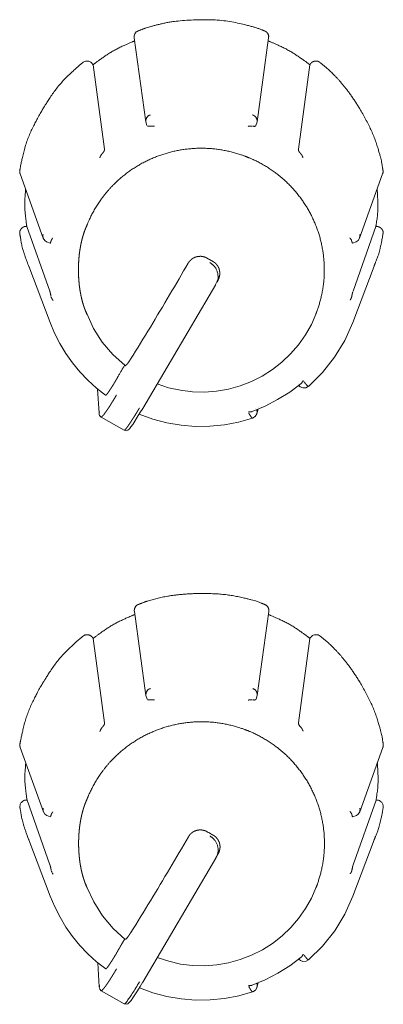
# Model space of a CAD drawing. Units: millimetres. Extents: x -400 to 1006, y -370 to 540.
# Drawn here: x -66 to -55, y 243 to 273 of the extents above; entities that cross this region are included whole.
import ezdxf

# ---------------------------------------------------------------- set-up
doc = ezdxf.new("R2010")
doc.units = ezdxf.units.MM
doc.header["$LTSCALE"] = 5
doc.layers.add('レイヤー 1', color=7, linetype='Continuous', lineweight=18)

msp = doc.modelspace()

# ---------------------------------------------------------------- linework, layer by layer
at = {"layer": 'レイヤー 1', "color": 7, "lineweight": 5}
for p, q in [((-62.288, 272.859), (-61.935, 270.28)), ((-58.528, 270.28), (-58.173, 272.859)), ((-63.562, 272.044), (-63.551, 272.029)), ((-63.201, 269.447), (-63.551, 272.027)), ((-56.909, 272.027), (-57.261, 269.447)), ((-56.901, 272.044), (-56.908, 272.029)), ((-61.898, 270.169), (-61.935, 270.28)), ((-58.528, 270.28), (-58.564, 270.169)), ((-65.783, 268.693), (-65.074, 266.724)), ((-55.392, 266.724), (-54.681, 268.693)), ((-65.595, 267.08), (-65.578, 267.08)), ((-64.875, 265.1), (-65.578, 267.08)), ((-54.888, 267.08), (-55.589, 265.1)), ((-54.888, 267.08), (-54.867, 267.08)), ((-64.865, 264.134), (-65.521, 265.862)), ((-55.598, 264.134), (-54.945, 265.862)), ((-59.765, 265.361), (-59.795, 265.303)), ((-59.675, 265.572), (-59.763, 265.359)), ((-59.755, 265.384), (-59.755, 265.384)), ((-59.753, 265.387), (-59.723, 265.433)), ((-59.728, 265.502), (-59.728, 265.504)), ((-63.744, 264.415), (-63.779, 264.503)), ((-56.718, 264.415), (-56.687, 264.503)), ((-63.363, 261.361), (-63.41, 262.097)), ((-58.561, 261.495), (-58.561, 261.495)), ((-58.498, 261.481), (-58.535, 261.345)), ((-58.488, 261.523), (-58.488, 261.523)), ((-62.599, 260.837), (-63.306, 261.241)), ((-62.285, 255.292), (-61.93, 252.714)), ((-58.525, 252.714), (-58.169, 255.292)), ((-63.558, 254.478), (-63.548, 254.462)), ((-63.198, 251.88), (-63.548, 254.462)), ((-56.906, 254.462), (-57.258, 251.88)), ((-56.896, 254.478), (-56.906, 254.462)), ((-61.893, 252.601), (-61.93, 252.712)), ((-58.525, 252.714), (-58.559, 252.602)), ((-65.778, 251.128), (-65.068, 249.157)), ((-55.385, 249.157), (-54.674, 251.128)), ((-65.59, 249.514), (-65.569, 249.514)), ((-64.87, 247.532), (-65.571, 249.514)), ((-54.882, 249.514), (-55.586, 247.532)), ((-54.882, 249.514), (-54.864, 249.514)), ((-64.861, 246.569), (-65.517, 248.296)), ((-55.593, 246.569), (-54.939, 248.296)), ((-59.669, 248.005), (-59.758, 247.793)), ((-59.748, 247.823), (-59.722, 247.866)), ((-59.723, 247.936), (-59.723, 247.936)), ((-59.788, 247.738), (-62.026, 243.941)), ((-59.758, 247.795), (-59.788, 247.74)), ((-59.751, 247.818), (-59.751, 247.819)), ((-63.739, 246.848), (-63.772, 246.938)), ((-56.715, 246.848), (-56.68, 246.938)), ((-63.358, 243.793), (-63.405, 244.531)), ((-58.485, 243.955), (-58.485, 243.955)), ((-62.592, 243.272), (-63.297, 243.674)), ((-58.554, 243.926), (-58.554, 243.926)), ((-58.495, 243.917), (-58.53, 243.781))]:
    msp.add_line(p, q, dxfattribs=at)
at = {"layer": 'レイヤー 1', "color": 7, "lineweight": 5, "flags": 128}
for points in [[(-62.159, 273.069, 0.011977), (-62.164, 273.067), (-62.197, 273.054, 0.174543), (-62.251, 273.007), (-62.268, 272.975, 0.16366), (-62.289, 272.862), (-62.289, 272.862, 0.011304), (-62.288, 272.857)], [(-63.562, 272.044, 0.008497), (-63.565, 272.049), (-63.578, 272.07, 0.128905), (-63.616, 272.107), (-63.637, 272.118, 0.122839), (-63.732, 272.143), (-63.756, 272.144, 0.125281), (-63.807, 272.131), (-63.829, 272.12, 0.008433), (-63.834, 272.117), (-63.835, 272.116, -0.020726), (-63.863, 272.098), (-63.864, 272.098)], [(-58.803, 270.142, -0.012819), (-58.778, 270.148), (-58.772, 270.149, -0.034472), (-58.739, 270.153), (-58.728, 270.153, 0.006084), (-58.716, 270.154), (-58.712, 270.154, -0.049006), (-58.708, 270.154), (-58.708, 270.154, 0.022956), (-58.688, 270.153)], [(-62.585, 262.826), (-62.598, 262.803, -0.017643), (-62.653, 262.708), (-62.669, 262.684, 0.021285), (-62.695, 262.638, -0.02088), (-62.74, 262.56)], [(-56.593, 254.53, 0.009865), (-56.599, 254.534), (-56.623, 254.553, 0.155713), (-56.685, 254.576), (-56.722, 254.577, 0.12542), (-56.806, 254.56), (-56.827, 254.549, 0.099695), (-56.859, 254.524), (-56.87, 254.511, 0.00869), (-56.875, 254.506), (-56.875, 254.506, 0.090975), (-56.896, 254.479), (-56.896, 254.478)], [(-65.59, 249.514, 0.00787), (-65.597, 249.514), (-65.611, 249.514, 0.080545), (-65.646, 249.507), (-65.668, 249.499, 0.125867), (-65.734, 249.453), (-65.744, 249.442, 0.130306), (-65.782, 249.364), (-65.784, 249.359, 0.069457), (-65.788, 249.28), (-65.788, 249.279)], [(-54.665, 249.281, 0.007947), (-54.664, 249.287), (-54.662, 249.305, 0.094996), (-54.665, 249.346), (-54.671, 249.369, 0.125772), (-54.713, 249.444), (-54.729, 249.462, 0.199684), (-54.846, 249.514), (-54.863, 249.514), (-54.864, 249.514)], [(-64.833, 249.065), (-64.836, 249.054, -0.007079), (-64.841, 249.031), (-64.843, 249.02, 0.044296), (-64.844, 249.018), (-64.855, 248.998)], [(-60.052, 248.543), (-60.052, 248.543, 0.042736), (-59.986, 248.505), (-59.964, 248.492), (-59.964, 248.491)], [(-62.592, 243.272, 0.149808), (-62.515, 243.346), (-62.514, 243.348), (-62.499, 243.37), (-62.481, 243.393), (-62.461, 243.423), (-62.439, 243.451), (-62.416, 243.483), (-62.394, 243.516), (-62.371, 243.553), (-62.347, 243.589), (-62.321, 243.63), (-62.295, 243.672), (-62.269, 243.715), (-62.239, 243.759), (-62.212, 243.805), (-62.184, 243.851), (-62.156, 243.9), (-62.127, 243.948)]]:
    msp.add_lwpolyline(points, format="xyb", dxfattribs=at)
for points in [[(-64.863, 266.565), (-64.974, 266.607), (-65.03, 266.654), (-65.074, 266.724)], [(-55.392, 266.724), (-55.433, 266.652), (-55.49, 266.607), (-55.601, 266.565)], [(-60.635, 265.954), (-60.706, 265.834), (-60.776, 265.715), (-60.847, 265.592), (-60.917, 265.472), (-60.988, 265.349), (-61.06, 265.229), (-61.133, 265.105), (-61.206, 264.981), (-61.279, 264.858), (-61.354, 264.737), (-61.425, 264.611), (-61.5, 264.49), (-61.573, 264.368), (-61.647, 264.244), (-61.722, 264.122), (-61.795, 263.998), (-61.872, 263.875), (-61.947, 263.754), (-62.021, 263.628), (-62.096, 263.507), (-62.173, 263.384), (-62.248, 263.261), (-62.325, 263.141), (-62.399, 263.019)], [(-59.793, 265.303), (-62.029, 261.508), (-62.112, 261.367), (-62.194, 261.236), (-62.269, 261.118), (-62.335, 261.018), (-62.391, 260.94), (-62.438, 260.885), (-62.484, 260.841), (-62.531, 260.824), (-62.599, 260.836)], [(-63.168, 261.909), (-63.449, 262.129), (-63.711, 262.368), (-63.955, 262.625), (-64.181, 262.899), (-64.385, 263.19), (-64.569, 263.492), (-64.729, 263.807), (-64.865, 264.134)], [(-63.744, 264.415), (-63.535, 263.959), (-63.268, 263.536), (-62.942, 263.153), (-62.57, 262.816)], [(-61.586, 262.257), (-61.235, 262.142), (-60.875, 262.061), (-60.507, 262.017), (-60.135, 262.006), (-59.767, 262.036), (-59.401, 262.097), (-59.044, 262.197), (-58.7, 262.328), (-58.368, 262.496), (-58.056, 262.694), (-57.768, 262.922), (-57.498, 263.176), (-57.258, 263.456), (-57.047, 263.759), (-56.864, 264.079), (-56.718, 264.415)], [(-55.598, 264.134), (-55.843, 263.588), (-56.155, 263.077), (-56.527, 262.607), (-56.954, 262.182)], [(-57.18, 262.266), (-57.527, 262.008), (-57.898, 261.777), (-58.281, 261.576), (-58.681, 261.408)], [(-56.954, 262.184), (-57.035, 262.142), (-57.127, 262.137), (-57.206, 262.172), (-57.251, 262.212)], [(-63.306, 261.241), (-63.347, 261.287), (-63.359, 261.325), (-63.363, 261.354)], [(-58.667, 261.204), (-59.094, 261.084), (-59.529, 261.003), (-59.97, 260.96), (-60.411, 260.956), (-60.852, 260.992), (-61.289, 261.065), (-61.717, 261.179), (-62.135, 261.33)], [(-58.535, 261.345), (-58.581, 261.26), (-58.667, 261.204)], [(-64.86, 248.998), (-64.969, 249.039), (-65.026, 249.086), (-65.068, 249.156)], [(-55.385, 249.157), (-55.427, 249.086), (-55.485, 249.041), (-55.596, 248.999)], [(-60.631, 248.387), (-60.703, 248.266), (-60.771, 248.146), (-60.84, 248.025), (-60.913, 247.903), (-60.985, 247.783), (-61.056, 247.661), (-61.129, 247.537), (-61.202, 247.414), (-61.274, 247.292), (-61.347, 247.169), (-61.422, 247.045), (-61.495, 246.923), (-61.569, 246.8), (-61.642, 246.678), (-61.717, 246.554), (-61.792, 246.43), (-61.867, 246.307), (-61.941, 246.184), (-62.018, 246.063), (-62.093, 245.938), (-62.166, 245.817), (-62.243, 245.696), (-62.319, 245.575), (-62.394, 245.453)], [(-63.739, 246.848), (-63.53, 246.395), (-63.263, 245.972), (-62.937, 245.585), (-62.564, 245.248)], [(-61.583, 244.69), (-61.23, 244.575), (-60.87, 244.493), (-60.503, 244.448), (-60.132, 244.439), (-59.763, 244.467), (-59.398, 244.529), (-59.043, 244.628), (-58.695, 244.763), (-58.364, 244.929), (-58.051, 245.126), (-57.761, 245.354), (-57.494, 245.608), (-57.254, 245.888), (-57.042, 246.191), (-56.863, 246.511), (-56.715, 246.848)], [(-63.163, 244.343), (-63.442, 244.562), (-63.706, 244.804), (-63.952, 245.06), (-64.176, 245.333), (-64.379, 245.623), (-64.561, 245.927), (-64.724, 246.243), (-64.861, 246.569)], [(-55.593, 246.569), (-55.838, 246.023), (-56.149, 245.51), (-56.52, 245.041), (-56.948, 244.617)], [(-57.176, 244.7), (-57.522, 244.442), (-57.891, 244.209), (-58.279, 244.011), (-58.677, 243.842)], [(-56.948, 244.617), (-57.028, 244.575), (-57.122, 244.572), (-57.198, 244.602), (-57.244, 244.645)], [(-62.025, 243.943), (-62.107, 243.802), (-62.189, 243.672), (-62.265, 243.553), (-62.331, 243.454), (-62.387, 243.375), (-62.434, 243.32), (-62.481, 243.277), (-62.526, 243.259), (-62.594, 243.272)], [(-63.301, 243.674), (-63.342, 243.72), (-63.356, 243.759), (-63.358, 243.788)], [(-58.662, 243.637), (-59.089, 243.518), (-59.527, 243.435), (-59.965, 243.393), (-60.409, 243.388), (-60.849, 243.425), (-61.287, 243.499), (-61.714, 243.612), (-62.129, 243.764)], [(-58.528, 243.781), (-58.576, 243.694), (-58.66, 243.64)]]:
    msp.add_lwpolyline(points, dxfattribs=at)
at = {"layer": 'レイヤー 1', "color": 7, "lineweight": 5}
for points, knots in [([(-58.304, 273.069), (-58.342, 273.086), (-58.625, 273.195), (-59.648, 273.427), (-61.016, 273.388), (-61.838, 273.196), (-62.121, 273.086), (-62.159, 273.069)], [0, 0, 0, 0.193867, 0.387735, 0.581602, 0.775469, 0.969336, 1, 1, 1]), ([(-58.174, 272.859), (-58.174, 272.861), (-58.168, 272.924), (-58.232, 273.043), (-58.301, 273.07), (-58.304, 273.071)], [0, 0, 0, 0.329378, 0.658756, 0.988135, 1, 1, 1]), ([(-62.277, 272.761), (-62.291, 272.756), (-62.392, 272.717), (-62.953, 272.459), (-63.457, 272.105), (-63.542, 272.036), (-63.553, 272.027)], [0, 0, 0, 0.240815, 0.481631, 0.722446, 0.963262, 1, 1, 1]), ([(-56.909, 272.027), (-56.921, 272.036), (-57.006, 272.105), (-57.512, 272.459), (-58.073, 272.717), (-58.175, 272.756), (-58.189, 272.761)], [0, 0, 0, 0.240814, 0.481628, 0.722441, 0.963255, 1, 1, 1]), ([(-63.864, 272.098), (-63.879, 272.086), (-63.993, 271.996), (-64.59, 271.436), (-65.043, 270.758), (-65.113, 270.631), (-65.122, 270.614)], [0, 0, 0, 0.240763, 0.481526, 0.722289, 0.963052, 1, 1, 1]), ([(-54.673, 268.794), (-54.677, 268.835), (-54.723, 269.133), (-54.968, 269.935), (-55.434, 270.79), (-55.886, 271.422), (-56.329, 271.887), (-56.567, 272.074), (-56.6, 272.098)], [0, 0, 0, 0.162379, 0.324759, 0.487138, 0.649517, 0.811896, 0.974276, 1, 1, 1]), ([(-65.122, 270.614), (-65.133, 270.598), (-65.209, 270.474), (-65.577, 269.747), (-65.768, 268.956), (-65.789, 268.813), (-65.792, 268.794)], [0, 0, 0, 0.240769, 0.481538, 0.722308, 0.963077, 1, 1, 1]), ([(-61.799, 270.494), (-61.801, 270.493), (-61.868, 270.469), (-61.941, 270.352), (-61.935, 270.283), (-61.935, 270.28)], [0, 0, 0, 0.329124, 0.658247, 0.987371, 1, 1, 1]), ([(-58.528, 270.28), (-58.528, 270.283), (-58.521, 270.35), (-58.592, 270.468), (-58.661, 270.493), (-58.664, 270.494)], [0, 0, 0, 0.329064, 0.658129, 0.987193, 1, 1, 1]), ([(-58.564, 270.169), (-58.573, 270.16), (-58.586, 270.149), (-58.612, 270.142), (-58.636, 270.147), (-58.65, 270.149), (-58.664, 270.148)], [0, 0, 0, 0.095792, 0.191585, 0.287377, 0.38317, 1, 1, 1]), ([(-61.79, 270.151), (-61.814, 270.148), (-61.837, 270.146), (-61.863, 270.146), (-61.875, 270.149), (-61.885, 270.153)], [0, 0, 0, 0.138147, 0.138147, 0.292991, 1, 1, 1]), ([(-61.79, 270.151), (-61.767, 270.153), (-61.72, 270.153), (-61.697, 270.149), (-61.683, 270.149), (-61.672, 270.146)], [0, 0, 0, 0.099862, 0.199724, 0.299585, 1, 1, 1]), ([(-56.734, 264.38), (-56.729, 264.394), (-56.69, 264.493), (-56.622, 264.693), (-56.561, 264.924), (-56.515, 265.155), (-56.484, 265.387), (-56.468, 265.618), (-56.467, 265.849), (-56.48, 266.078), (-56.508, 266.305), (-56.549, 266.529), (-56.604, 266.749), (-56.672, 266.966), (-56.753, 267.177), (-56.848, 267.384), (-56.954, 267.585), (-57.073, 267.779), (-57.204, 267.966), (-57.346, 268.145), (-57.5, 268.316), (-57.665, 268.478), (-57.797, 268.592), (-57.933, 268.702), (-58.125, 268.839), (-58.327, 268.964), (-58.539, 269.078), (-58.733, 269.166), (-58.832, 269.206), (-58.861, 269.217), (-58.961, 269.255), (-59.163, 269.322), (-59.397, 269.383), (-59.631, 269.428), (-59.865, 269.459), (-60.099, 269.474), (-60.332, 269.475), (-60.564, 269.462), (-60.793, 269.435), (-61.02, 269.394), (-61.243, 269.34), (-61.462, 269.272), (-61.676, 269.192), (-61.885, 269.099), (-62.087, 268.994), (-62.284, 268.876), (-62.473, 268.747), (-62.654, 268.606), (-62.827, 268.454), (-62.99, 268.291), (-63.106, 268.161), (-63.217, 268.026), (-63.355, 267.837), (-63.482, 267.637), (-63.597, 267.428), (-63.686, 267.237), (-63.727, 267.138), (-63.732, 267.124), (-63.764, 267.056), (-63.806, 266.949), (-63.84, 266.85), (-63.87, 266.748), (-63.898, 266.642), (-63.922, 266.533), (-63.942, 266.422), (-63.969, 266.251), (-63.99, 266.018), (-63.998, 265.782), (-63.993, 265.545), (-63.98, 265.369), (-63.961, 265.196), (-63.932, 265.026), (-63.91, 264.916), (-63.884, 264.809), (-63.855, 264.705), (-63.823, 264.604), (-63.787, 264.507), (-63.753, 264.425), (-63.738, 264.391), (-63.735, 264.386), (-63.732, 264.38)], [0, 0, 0, 0.006437, 0.012873, 0.01931, 0.025746, 0.032183, 0.03862, 0.045056, 0.051493, 0.057929, 0.064366, 0.070803, 0.077239, 0.083676, 0.090112, 0.096549, 0.102986, 0.109422, 0.115859, 0.122295, 0.128732, 0.135168, 0.141605, 0.148042, 0.154478, 0.160915, 0.167351, 0.173788, 0.180225, 0.186663, 0.193102, 0.199541, 0.20598, 0.212419, 0.218857, 0.225296, 0.231735, 0.238174, 0.244613, 0.251051, 0.25749, 0.263929, 0.270368, 0.276806, 0.283245, 0.289684, 0.296123, 0.302562, 0.309, 0.315439, 0.321878, 0.328317, 0.334755, 0.341194, 0.347633, 0.354072, 0.360511, 0.360511, 0.392224, 0.423937, 0.455649, 0.487362, 0.519075, 0.550788, 0.582501, 0.614214, 0.645927, 0.67764, 0.709353, 0.741066, 0.772779, 0.804492, 0.836205, 0.867918, 0.899631, 0.931344, 0.963056, 0.994769, 0.994769, 1, 1, 1]), ([(-63.344, 269.178), (-63.341, 269.188), (-63.335, 269.201), (-63.331, 269.214), (-63.324, 269.225), (-63.307, 269.267), (-63.279, 269.299)], [0, 0, 0, 0.060074, 0.120147, 0.180221, 0.240295, 1, 1, 1]), ([(-63.201, 269.447), (-63.199, 269.423), (-63.206, 269.397), (-63.219, 269.374), (-63.254, 269.326), (-63.278, 269.302)], [0, 0, 0, 0.230824, 0.461648, 0.692472, 1, 1, 1]), ([(-57.186, 269.302), (-57.198, 269.317), (-57.213, 269.33), (-57.222, 269.344), (-57.246, 269.378), (-57.262, 269.411), (-57.263, 269.432), (-57.262, 269.445), (-57.261, 269.447)], [0, 0, 0, 0.16079, 0.32158, 0.48237, 0.64316, 0.80395, 0.96474, 1, 1, 1]), ([(-57.186, 269.302), (-57.178, 269.291), (-57.168, 269.279), (-57.16, 269.266), (-57.151, 269.254), (-57.147, 269.243), (-57.139, 269.231), (-57.136, 269.219), (-57.125, 269.198), (-57.122, 269.185)], [0, 0, 0, 0.122489, 0.244977, 0.367466, 0.489955, 0.612444, 0.734932, 0.857421, 1, 1, 1]), ([(-65.792, 268.794), (-65.794, 268.784), (-65.797, 268.733), (-65.784, 268.694), (-65.783, 268.694), (-65.783, 268.693)], [0, 0, 0, 0.496376, 0.992753, 0.992753, 1, 1, 1]), ([(-54.681, 268.693), (-54.665, 268.733), (-54.669, 268.784), (-54.672, 268.793), (-54.672, 268.794), (-54.673, 268.794)], [0, 0, 0, 0.483969, 0.967938, 0.967938, 1, 1, 1]), ([(-65.614, 268.222), (-65.615, 268.211), (-65.654, 267.722), (-65.593, 267.173), (-65.58, 267.091), (-65.578, 267.08)], [0, 0, 0, 0.317311, 0.634623, 0.951934, 1, 1, 1]), ([(-54.888, 267.08), (-54.886, 267.091), (-54.816, 267.575), (-54.841, 268.127), (-54.849, 268.211), (-54.85, 268.222)], [0, 0, 0, 0.317303, 0.634606, 0.951909, 1, 1, 1]), ([(-65.792, 266.849), (-65.79, 266.839), (-65.706, 266.341), (-65.524, 265.872), (-65.521, 265.862)], [0, 0, 0, 0.495047, 0.990094, 1, 1, 1]), ([(-54.945, 265.862), (-54.941, 265.872), (-54.756, 266.341), (-54.674, 266.839), (-54.673, 266.849)], [0, 0, 0, 0.495054, 0.990107, 1, 1, 1]), ([(-65.081, 266.83), (-65.09, 266.775), (-65.074, 266.723), (-65.074, 266.723), (-65.074, 266.722)], [0, 0, 0, 0.988092, 0.988092, 1, 1, 1]), ([(-64.837, 266.631), (-64.838, 266.62), (-64.847, 266.598), (-64.849, 266.585), (-64.854, 266.574), (-64.861, 266.565), (-64.861, 266.565), (-64.861, 266.565)], [0, 0, 0, 0.249312, 0.498624, 0.747936, 0.997248, 0.997248, 1, 1, 1]), ([(-64.837, 266.631), (-64.834, 266.644), (-64.821, 266.674), (-64.806, 266.694), (-64.802, 266.697), (-64.794, 266.71), (-64.785, 266.72)], [0, 0, 0, 0.05114, 0.102281, 0.153421, 0.204561, 1, 1, 1]), ([(-55.69, 266.732), (-55.67, 266.711), (-55.648, 266.675), (-55.639, 266.666), (-55.635, 266.653), (-55.629, 266.641)], [0, 0, 0, 0.033793, 0.067587, 0.10138, 1, 1, 1]), ([(-55.599, 266.565), (-55.606, 266.573), (-55.613, 266.583), (-55.618, 266.596), (-55.624, 266.619), (-55.628, 266.631)], [0, 0, 0, 0.244086, 0.488172, 0.732258, 1, 1, 1]), ([(-55.392, 266.724), (-55.387, 266.736), (-55.376, 266.789), (-55.383, 266.83), (-55.384, 266.831), (-55.384, 266.832)], [0, 0, 0, 0.495887, 0.991774, 0.991774, 1, 1, 1]), ([(-60.057, 266.108), (-60.082, 266.12), (-60.106, 266.132), (-60.118, 266.137), (-60.13, 266.143), (-60.158, 266.15), (-60.186, 266.156), (-60.2, 266.158), (-60.214, 266.16), (-60.229, 266.162), (-60.243, 266.165), (-60.257, 266.165), (-60.271, 266.165), (-60.285, 266.163), (-60.299, 266.161), (-60.313, 266.161), (-60.327, 266.16), (-60.34, 266.158), (-60.353, 266.156), (-60.379, 266.15), (-60.405, 266.143), (-60.419, 266.137), (-60.432, 266.132), (-60.444, 266.127), (-60.456, 266.122), (-60.469, 266.115), (-60.482, 266.108), (-60.493, 266.101), (-60.505, 266.093), (-60.517, 266.085), (-60.529, 266.076), (-60.561, 266.05), (-60.59, 266.019), (-60.598, 266.009), (-60.607, 265.998), (-60.615, 265.988), (-60.623, 265.977), (-60.63, 265.965), (-60.637, 265.952)], [0, 0, 0, 0.08217, 0.08217, 0.121556, 0.121556, 0.2082, 0.2082, 0.250611, 0.250611, 0.29466, 0.29466, 0.336762, 0.336762, 0.379173, 0.379173, 0.421353, 0.421353, 0.459967, 0.459967, 0.54166, 0.54166, 0.584548, 0.584548, 0.623414, 0.623414, 0.667922, 0.667922, 0.708629, 0.708629, 0.752529, 0.752529, 0.878771, 0.878771, 0.91832, 0.91832, 0.958071, 0.958071, 1, 1, 1]), ([(-59.763, 265.361), (-59.76, 265.369), (-59.707, 265.507), (-59.763, 265.778), (-59.903, 265.931), (-59.97, 265.971), (-59.977, 265.975)], [0, 0, 0, 0.242313, 0.484626, 0.726939, 0.969252, 1, 1, 1]), ([(-59.723, 265.434), (-59.718, 265.447), (-59.713, 265.459), (-59.706, 265.47), (-59.699, 265.481), (-59.694, 265.494), (-59.688, 265.507), (-59.685, 265.521), (-59.682, 265.535), (-59.679, 265.547), (-59.677, 265.559), (-59.674, 265.574), (-59.671, 265.589), (-59.669, 265.603), (-59.667, 265.617), (-59.667, 265.645), (-59.667, 265.673), (-59.669, 265.686), (-59.671, 265.698), (-59.674, 265.712), (-59.677, 265.725), (-59.679, 265.739), (-59.682, 265.753), (-59.685, 265.765), (-59.688, 265.777), (-59.694, 265.791), (-59.699, 265.805), (-59.704, 265.817), (-59.71, 265.829), (-59.716, 265.842), (-59.723, 265.854), (-59.73, 265.865), (-59.737, 265.876), (-59.746, 265.887), (-59.755, 265.899), (-59.779, 265.933), (-59.812, 265.96), (-59.823, 265.969), (-59.835, 265.979), (-59.846, 265.986), (-59.857, 265.994), (-59.869, 266), (-59.88, 266.007)], [0, 0, 0, 0.040332, 0.040332, 0.080253, 0.080253, 0.122972, 0.122972, 0.166609, 0.166609, 0.203408, 0.203408, 0.249043, 0.249043, 0.291935, 0.291935, 0.376752, 0.376752, 0.415837, 0.415837, 0.456414, 0.456414, 0.499518, 0.499518, 0.53694, 0.53694, 0.582065, 0.582065, 0.622906, 0.622906, 0.66547, 0.66547, 0.704703, 0.704703, 0.74866, 0.74866, 0.875622, 0.875622, 0.920145, 0.920145, 0.961628, 0.961628, 1, 1, 1]), ([(-64.875, 265.1), (-64.866, 265.076), (-64.859, 265.037), (-64.854, 265.024), (-64.849, 264.998), (-64.844, 264.972), (-64.843, 264.959), (-64.838, 264.947)], [0, 0, 0, 0.053027, 0.106054, 0.159081, 0.212108, 0.265135, 1, 1, 1]), ([(-55.628, 264.933), (-55.622, 264.959), (-55.617, 264.996), (-55.606, 265.041), (-55.597, 265.077), (-55.596, 265.079)], [0, 0, 0, 0.327598, 0.655197, 0.982795, 1, 1, 1]), ([(-64.772, 264.808), (-64.779, 264.818), (-64.795, 264.839), (-64.808, 264.859), (-64.812, 264.873), (-64.827, 264.894), (-64.833, 264.918), (-64.833, 264.919)], [0, 0, 0, 0.196863, 0.393725, 0.590588, 0.78745, 0.984313, 1, 1, 1]), ([(-55.628, 264.933), (-55.631, 264.92), (-55.637, 264.897), (-55.649, 264.874), (-55.654, 264.859), (-55.668, 264.838), (-55.681, 264.818)], [0, 0, 0, 0.041585, 0.08317, 0.124755, 0.16634, 1, 1, 1]), ([(-62.399, 263.019), (-62.411, 263.003), (-62.438, 262.955), (-62.486, 262.889), (-62.516, 262.852), (-62.535, 262.829), (-62.561, 262.814)], [0, 0, 0, 0.274032, 0.548064, 0.822096, 0.822096, 1, 1, 1]), ([(-63.168, 261.909), (-63.153, 261.913), (-63.102, 261.971), (-63.065, 262.022), (-63.059, 262.034), (-63.054, 262.045), (-63.044, 262.057), (-63.034, 262.069), (-63.026, 262.081), (-63.019, 262.094), (-63.01, 262.108), (-63.001, 262.122), (-62.991, 262.136), (-62.982, 262.151), (-62.973, 262.166), (-62.964, 262.18), (-62.954, 262.196), (-62.944, 262.212), (-62.934, 262.228), (-62.924, 262.243), (-62.914, 262.261), (-62.904, 262.278), (-62.893, 262.295), (-62.883, 262.311), (-62.873, 262.329), (-62.864, 262.348), (-62.853, 262.365), (-62.841, 262.383), (-62.831, 262.401), (-62.82, 262.419)], [0, 0, 0, 0.175228, 0.350456, 0.350456, 0.386385, 0.386385, 0.429191, 0.429191, 0.469512, 0.469512, 0.51572, 0.51572, 0.56356, 0.56356, 0.611777, 0.611777, 0.663876, 0.663876, 0.715342, 0.715342, 0.771464, 0.771464, 0.826189, 0.826189, 0.883248, 0.883248, 0.941242, 0.941242, 1, 1, 1]), ([(-62.743, 262.552), (-62.761, 262.525), (-62.779, 262.489), (-62.789, 262.473), (-62.801, 262.452), (-62.81, 262.441), (-62.814, 262.429), (-62.82, 262.417)], [0, 0, 0, 0.029125, 0.058249, 0.087374, 0.116498, 0.145623, 1, 1, 1]), ([(-57.117, 262.361), (-57.123, 262.35), (-57.135, 262.327), (-57.147, 262.304), (-57.165, 262.28), (-57.178, 262.268)], [0, 0, 0, 0.229612, 0.459224, 0.688835, 1, 1, 1]), ([(-57.094, 262.332), (-57.069, 262.295), (-57.029, 262.25), (-56.994, 262.206), (-56.958, 262.184), (-56.955, 262.184)], [0, 0, 0, 0.326533, 0.653066, 0.979599, 1, 1, 1]), ([(-62.834, 261.914), (-62.848, 261.891), (-62.862, 261.868), (-62.89, 261.819), (-62.918, 261.77), (-62.932, 261.748), (-62.946, 261.727), (-62.96, 261.704), (-62.975, 261.682), (-62.988, 261.66), (-63.001, 261.638), (-63.014, 261.617), (-63.027, 261.596), (-63.04, 261.576), (-63.054, 261.556), (-63.066, 261.537), (-63.078, 261.518), (-63.09, 261.499), (-63.102, 261.481), (-63.114, 261.465), (-63.127, 261.448), (-63.137, 261.432), (-63.147, 261.417), (-63.158, 261.402), (-63.168, 261.387), (-63.178, 261.374), (-63.188, 261.361), (-63.196, 261.348), (-63.205, 261.335), (-63.239, 261.293), (-63.288, 261.243), (-63.302, 261.239)], [0, 0, 0, 0.066002, 0.066002, 0.201935, 0.201935, 0.264444, 0.264444, 0.329801, 0.329801, 0.391577, 0.391577, 0.451243, 0.451243, 0.50918, 0.50918, 0.564268, 0.564268, 0.617071, 0.617071, 0.667082, 0.667082, 0.712464, 0.712464, 0.756724, 0.756724, 0.795623, 0.795623, 0.833586, 0.833586, 0.963866, 1, 1, 1]), ([(-62.599, 260.837), (-62.567, 260.852), (-62.534, 260.896), (-62.521, 260.912), (-62.511, 260.924), (-62.502, 260.937), (-62.493, 260.948), (-62.484, 260.96), (-62.475, 260.974), (-62.466, 260.988), (-62.457, 261.002), (-62.448, 261.017), (-62.435, 261.032), (-62.423, 261.048), (-62.413, 261.065), (-62.403, 261.083), (-62.39, 261.101), (-62.378, 261.119), (-62.366, 261.138), (-62.354, 261.158), (-62.341, 261.177), (-62.328, 261.196), (-62.315, 261.217), (-62.302, 261.237), (-62.287, 261.26), (-62.272, 261.282), (-62.259, 261.305), (-62.246, 261.328), (-62.232, 261.35), (-62.218, 261.372), (-62.204, 261.395), (-62.19, 261.418), (-62.176, 261.442), (-62.162, 261.466), (-62.147, 261.49), (-62.131, 261.514)], [0, 0, 0, 0.051281, 0.102562, 0.102562, 0.141205, 0.141205, 0.177518, 0.177518, 0.220509, 0.220509, 0.262034, 0.262034, 0.311941, 0.311941, 0.362376, 0.362376, 0.417436, 0.417436, 0.473702, 0.473702, 0.531712, 0.531712, 0.593267, 0.593267, 0.660694, 0.660694, 0.726273, 0.726273, 0.790761, 0.790761, 0.858853, 0.858853, 0.927858, 0.927858, 1, 1, 1]), ([(-58.535, 261.345), (-58.524, 261.386), (-58.531, 261.446), (-58.538, 261.464), (-58.538, 261.465), (-58.538, 261.466)], [0, 0, 0, 0.490039, 0.980078, 0.980078, 1, 1, 1]), ([(-63.356, 261.401), (-63.359, 261.39), (-63.362, 261.368), (-63.363, 261.358)], [0, 0, 0, 0.527894, 1, 1, 1]), ([(-58.681, 261.408), (-58.692, 261.404), (-58.739, 261.398), (-58.749, 261.398), (-58.77, 261.398), (-58.792, 261.4)], [0, 0, 0, 0.239118, 0.478236, 0.478236, 1, 1, 1]), ([(-58.667, 261.204), (-58.685, 261.22), (-58.704, 261.24), (-58.731, 261.28), (-58.771, 261.341), (-58.784, 261.368)], [0, 0, 0, 0.272335, 0.54467, 0.817005, 1, 1, 1]), ([(-58.299, 255.505), (-58.337, 255.521), (-58.62, 255.631), (-59.445, 255.821), (-60.426, 255.849), (-61.205, 255.778), (-61.834, 255.631), (-62.117, 255.521), (-62.156, 255.505)], [0, 0, 0, 0.162383, 0.324766, 0.487149, 0.649532, 0.811915, 0.974297, 1, 1, 1]), ([(-62.156, 255.505), (-62.158, 255.504), (-62.229, 255.477), (-62.292, 255.358), (-62.285, 255.297), (-62.285, 255.295), (-62.285, 255.292)], [0, 0, 0, 0.328788, 0.657576, 0.986364, 0.986364, 1, 1, 1]), ([(-58.169, 255.292), (-58.169, 255.295), (-58.163, 255.353), (-58.222, 255.475), (-58.296, 255.504), (-58.299, 255.505)], [0, 0, 0, 0.329585, 0.659169, 0.988754, 1, 1, 1]), ([(-62.27, 255.195), (-62.284, 255.19), (-62.386, 255.151), (-62.947, 254.893), (-63.454, 254.538), (-63.539, 254.47), (-63.55, 254.46)], [0, 0, 0, 0.240823, 0.481646, 0.722469, 0.963292, 1, 1, 1]), ([(-56.906, 254.462), (-56.917, 254.471), (-57.002, 254.54), (-57.508, 254.895), (-58.068, 255.153), (-58.17, 255.192), (-58.184, 255.197)], [0, 0, 0, 0.240826, 0.481653, 0.722479, 0.963306, 1, 1, 1]), ([(-63.859, 254.53), (-63.874, 254.518), (-63.988, 254.428), (-64.585, 253.869), (-65.038, 253.191), (-65.108, 253.063), (-65.117, 253.046)], [0, 0, 0, 0.240759, 0.481517, 0.722276, 0.963034, 1, 1, 1]), ([(-63.558, 254.478), (-63.56, 254.481), (-63.585, 254.522), (-63.665, 254.572), (-63.773, 254.581), (-63.826, 254.553), (-63.829, 254.551), (-63.846, 254.544), (-63.858, 254.531), (-63.859, 254.53), (-63.859, 254.53)], [0, 0, 0, 0.092134, 0.184268, 0.276402, 0.368536, 0.46067, 0.46067, 0.991185, 0.991185, 1, 1, 1]), ([(-54.665, 251.228), (-54.67, 251.269), (-54.716, 251.566), (-54.962, 252.367), (-55.428, 253.223), (-55.879, 253.855), (-56.322, 254.319), (-56.56, 254.506), (-56.593, 254.53)], [0, 0, 0, 0.162378, 0.324757, 0.487135, 0.649514, 0.811892, 0.974271, 1, 1, 1]), ([(-65.117, 253.048), (-65.128, 253.031), (-65.204, 252.908), (-65.57, 252.182), (-65.763, 251.391), (-65.786, 251.249), (-65.788, 251.23)], [0, 0, 0, 0.240774, 0.481548, 0.722322, 0.963096, 1, 1, 1]), ([(-61.794, 252.928), (-61.796, 252.927), (-61.877, 252.896), (-61.936, 252.773), (-61.93, 252.716), (-61.93, 252.714)], [0, 0, 0, 0.327775, 0.655549, 0.983324, 1, 1, 1]), ([(-58.525, 252.714), (-58.524, 252.716), (-58.517, 252.773), (-58.578, 252.898), (-58.658, 252.927), (-58.66, 252.928)], [0, 0, 0, 0.329622, 0.659245, 0.988867, 1, 1, 1]), ([(-61.787, 252.585), (-61.801, 252.583), (-61.825, 252.578), (-61.835, 252.578), (-61.859, 252.578), (-61.87, 252.584), (-61.881, 252.585)], [0, 0, 0, 0.013946, 0.027892, 0.027892, 0.060984, 1, 1, 1]), ([(-58.799, 252.574), (-58.787, 252.577), (-58.762, 252.58), (-58.738, 252.587), (-58.726, 252.587), (-58.703, 252.587), (-58.681, 252.587)], [0, 0, 0, 0.208075, 0.416149, 0.624224, 0.624224, 1, 1, 1]), ([(-58.559, 252.601), (-58.57, 252.59), (-58.584, 252.58), (-58.597, 252.578), (-58.633, 252.577), (-58.659, 252.581)], [0, 0, 0, 0.186669, 0.373338, 0.560007, 1, 1, 1]), ([(-56.729, 246.815), (-56.723, 246.829), (-56.684, 246.928), (-56.617, 247.129), (-56.556, 247.359), (-56.51, 247.591), (-56.479, 247.823), (-56.464, 248.054), (-56.463, 248.285), (-56.476, 248.514), (-56.504, 248.741), (-56.545, 248.965), (-56.6, 249.185), (-56.668, 249.402), (-56.749, 249.613), (-56.843, 249.82), (-56.95, 250.021), (-57.069, 250.215), (-57.199, 250.402), (-57.342, 250.581), (-57.495, 250.752), (-57.66, 250.914), (-57.792, 251.028), (-57.928, 251.139), (-58.119, 251.275), (-58.321, 251.401), (-58.533, 251.515), (-58.726, 251.604), (-58.825, 251.644), (-58.854, 251.655), (-58.954, 251.693), (-59.157, 251.76), (-59.39, 251.82), (-59.624, 251.866), (-59.859, 251.896), (-60.093, 251.911), (-60.326, 251.912), (-60.558, 251.899), (-60.787, 251.872), (-61.013, 251.831), (-61.236, 251.777), (-61.455, 251.709), (-61.669, 251.629), (-61.878, 251.536), (-62.081, 251.431), (-62.277, 251.313), (-62.466, 251.184), (-62.647, 251.043), (-62.82, 250.891), (-62.984, 250.728), (-63.099, 250.597), (-63.211, 250.463), (-63.349, 250.273), (-63.476, 250.073), (-63.591, 249.863), (-63.68, 249.672), (-63.721, 249.573), (-63.726, 249.559), (-63.758, 249.491), (-63.8, 249.384), (-63.834, 249.285), (-63.865, 249.182), (-63.892, 249.076), (-63.916, 248.968), (-63.937, 248.856), (-63.963, 248.685), (-63.985, 248.452), (-63.993, 248.216), (-63.988, 247.98), (-63.974, 247.804), (-63.956, 247.631), (-63.927, 247.461), (-63.905, 247.351), (-63.879, 247.244), (-63.85, 247.14), (-63.817, 247.039), (-63.782, 246.942), (-63.747, 246.86), (-63.732, 246.826), (-63.729, 246.821), (-63.726, 246.815)], [0, 0, 0, 0.006427, 0.012854, 0.019281, 0.025708, 0.032134, 0.038561, 0.044988, 0.051415, 0.057842, 0.064269, 0.070696, 0.077123, 0.083549, 0.089976, 0.096403, 0.10283, 0.109257, 0.115684, 0.122111, 0.128538, 0.134965, 0.141391, 0.147818, 0.154245, 0.160672, 0.167099, 0.173526, 0.179953, 0.186391, 0.192828, 0.199266, 0.205704, 0.212142, 0.21858, 0.225018, 0.231456, 0.237893, 0.244331, 0.250769, 0.257207, 0.263645, 0.270083, 0.276521, 0.282959, 0.289396, 0.295834, 0.302272, 0.30871, 0.315148, 0.321586, 0.328024, 0.334461, 0.340899, 0.347337, 0.353775, 0.360213, 0.360213, 0.391941, 0.423668, 0.455396, 0.487124, 0.518851, 0.550579, 0.582307, 0.614034, 0.645762, 0.67749, 0.709217, 0.740945, 0.772673, 0.8044, 0.836128, 0.867856, 0.899584, 0.931311, 0.963039, 0.994767, 0.994767, 1, 1, 1]), ([(-63.198, 251.88), (-63.196, 251.852), (-63.205, 251.825), (-63.212, 251.81), (-63.219, 251.804), (-63.234, 251.78), (-63.245, 251.765), (-63.26, 251.751), (-63.271, 251.736)], [0, 0, 0, 0.028679, 0.057358, 0.086038, 0.114717, 0.143396, 0.172075, 1, 1, 1]), ([(-57.18, 251.736), (-57.205, 251.76), (-57.233, 251.8), (-57.243, 251.81), (-57.25, 251.823), (-57.254, 251.846), (-57.258, 251.856), (-57.256, 251.869), (-57.256, 251.88)], [0, 0, 0, 0.033927, 0.067854, 0.101781, 0.135708, 0.169635, 0.203563, 1, 1, 1]), ([(-63.341, 251.613), (-63.337, 251.626), (-63.325, 251.65), (-63.315, 251.674), (-63.287, 251.719), (-63.276, 251.731)], [0, 0, 0, 0.290746, 0.581491, 0.872237, 1, 1, 1]), ([(-57.18, 251.736), (-57.152, 251.706), (-57.135, 251.665), (-57.125, 251.642), (-57.113, 251.62)], [0, 0, 0, 0.634825, 0.634825, 1, 1, 1]), ([(-65.788, 251.228), (-65.794, 251.186), (-65.782, 251.136), (-65.778, 251.127), (-65.778, 251.127)], [0, 0, 0, 0.484007, 0.968015, 1, 1, 1]), ([(-54.674, 251.128), (-54.657, 251.177), (-54.665, 251.228), (-54.665, 251.229), (-54.665, 251.23)], [0, 0, 0, 0.987617, 0.987617, 1, 1, 1]), ([(-65.609, 250.655), (-65.61, 250.644), (-65.65, 250.156), (-65.586, 249.608), (-65.573, 249.525), (-65.571, 249.514)], [0, 0, 0, 0.317301, 0.634602, 0.951904, 1, 1, 1]), ([(-54.882, 249.514), (-54.881, 249.525), (-54.811, 250.009), (-54.837, 250.561), (-54.845, 250.644), (-54.846, 250.655)], [0, 0, 0, 0.317297, 0.634594, 0.951891, 1, 1, 1]), ([(-65.788, 249.281), (-65.787, 249.271), (-65.701, 248.776), (-65.521, 248.307), (-65.517, 248.298)], [0, 0, 0, 0.495104, 0.990208, 1, 1, 1]), ([(-65.075, 249.262), (-65.078, 249.253), (-65.083, 249.2), (-65.071, 249.157), (-65.071, 249.156), (-65.07, 249.156)], [0, 0, 0, 0.496365, 0.99273, 0.99273, 1, 1, 1]), ([(-64.833, 249.065), (-64.829, 249.075), (-64.826, 249.087), (-64.818, 249.098), (-64.812, 249.109), (-64.804, 249.119), (-64.799, 249.131), (-64.789, 249.143), (-64.782, 249.154)], [0, 0, 0, 0.045018, 0.090035, 0.135053, 0.18007, 0.225088, 0.270105, 1, 1, 1]), ([(-55.687, 249.168), (-55.67, 249.15), (-55.642, 249.109), (-55.634, 249.099), (-55.628, 249.087), (-55.626, 249.076)], [0, 0, 0, 0.106064, 0.212127, 0.318191, 1, 1, 1]), ([(-55.596, 248.998), (-55.611, 249.018), (-55.611, 249.03), (-55.617, 249.039), (-55.619, 249.053), (-55.622, 249.065)], [0, 0, 0, 0.041712, 0.083424, 0.125137, 1, 1, 1]), ([(-55.385, 249.157), (-55.382, 249.167), (-55.37, 249.219), (-55.378, 249.262), (-55.378, 249.263), (-55.379, 249.264)], [0, 0, 0, 0.496386, 0.992773, 0.992773, 1, 1, 1]), ([(-54.939, 248.298), (-54.935, 248.307), (-54.753, 248.775), (-54.666, 249.271), (-54.665, 249.281)], [0, 0, 0, 0.495088, 0.990176, 1, 1, 1]), ([(-60.052, 248.543), (-60.064, 248.549), (-60.077, 248.555), (-60.089, 248.561), (-60.1, 248.566), (-60.114, 248.571), (-60.127, 248.576), (-60.14, 248.58), (-60.153, 248.583), (-60.168, 248.587), (-60.183, 248.59), (-60.196, 248.593), (-60.208, 248.595), (-60.222, 248.597), (-60.235, 248.599), (-60.264, 248.599), (-60.292, 248.599), (-60.306, 248.597), (-60.32, 248.595), (-60.334, 248.593), (-60.349, 248.59), (-60.363, 248.587), (-60.376, 248.585), (-60.387, 248.581), (-60.399, 248.578), (-60.411, 248.573), (-60.424, 248.568), (-60.45, 248.556), (-60.475, 248.543), (-60.488, 248.536), (-60.501, 248.53), (-60.511, 248.521), (-60.522, 248.512), (-60.555, 248.486), (-60.585, 248.455), (-60.592, 248.443), (-60.6, 248.432), (-60.608, 248.42), (-60.616, 248.409), (-60.624, 248.399), (-60.631, 248.389)], [0, 0, 0, 0.041176, 0.041176, 0.08065, 0.08065, 0.123155, 0.123155, 0.164093, 0.164093, 0.21, 0.21, 0.24912, 0.24912, 0.289271, 0.289271, 0.376221, 0.376221, 0.417635, 0.417635, 0.463042, 0.463042, 0.503416, 0.503416, 0.539424, 0.539424, 0.580739, 0.580739, 0.665951, 0.665951, 0.709426, 0.709426, 0.751174, 0.751174, 0.878739, 0.878739, 0.919957, 0.919957, 0.961894, 0.961894, 1, 1, 1]), ([(-59.758, 247.795), (-59.755, 247.803), (-59.72, 247.89), (-59.72, 248.114), (-59.852, 248.339), (-59.964, 248.406), (-59.972, 248.411)], [0, 0, 0, 0.245505, 0.491009, 0.736514, 0.982019, 1, 1, 1]), ([(-59.72, 247.868), (-59.714, 247.88), (-59.708, 247.892), (-59.702, 247.905), (-59.695, 247.917), (-59.69, 247.93), (-59.685, 247.943), (-59.681, 247.956), (-59.677, 247.969), (-59.674, 247.982), (-59.671, 247.995), (-59.668, 248.009), (-59.665, 248.023), (-59.664, 248.037), (-59.662, 248.05), (-59.661, 248.065), (-59.66, 248.08), (-59.661, 248.093), (-59.662, 248.107), (-59.664, 248.121), (-59.665, 248.135), (-59.667, 248.147), (-59.669, 248.16), (-59.673, 248.173), (-59.677, 248.186), (-59.68, 248.2), (-59.683, 248.213), (-59.688, 248.225), (-59.694, 248.237), (-59.7, 248.25), (-59.706, 248.263), (-59.712, 248.275), (-59.718, 248.288), (-59.726, 248.3), (-59.733, 248.312), (-59.742, 248.323), (-59.75, 248.334), (-59.775, 248.368), (-59.808, 248.395), (-59.818, 248.404), (-59.828, 248.412), (-59.839, 248.42), (-59.851, 248.427), (-59.863, 248.434), (-59.874, 248.44)], [0, 0, 0, 0.041332, 0.041332, 0.083238, 0.083238, 0.12471, 0.12471, 0.166517, 0.166517, 0.207044, 0.207044, 0.250343, 0.250343, 0.291734, 0.291734, 0.33673, 0.33673, 0.376602, 0.376602, 0.419268, 0.419268, 0.458114, 0.458114, 0.499545, 0.499545, 0.540637, 0.540637, 0.58092, 0.58092, 0.62397, 0.62397, 0.665302, 0.665302, 0.709111, 0.709111, 0.750443, 0.750443, 0.879053, 0.879053, 0.918007, 0.918007, 0.958785, 0.958785, 1, 1, 1]), ([(-64.87, 247.532), (-64.866, 247.523), (-64.86, 247.499), (-64.851, 247.469), (-64.847, 247.441), (-64.838, 247.405), (-64.835, 247.381)], [0, 0, 0, 0.168648, 0.337296, 0.505944, 0.674592, 1, 1, 1]), ([(-64.769, 247.243), (-64.784, 247.265), (-64.801, 247.287), (-64.806, 247.298), (-64.81, 247.308), (-64.822, 247.327), (-64.824, 247.341), (-64.83, 247.353)], [0, 0, 0, 0.016066, 0.032132, 0.048197, 0.048197, 0.081468, 1, 1, 1]), ([(-55.621, 247.367), (-55.624, 247.355), (-55.626, 247.341), (-55.632, 247.329), (-55.641, 247.304), (-55.651, 247.293), (-55.656, 247.281), (-55.67, 247.261), (-55.678, 247.252)], [0, 0, 0, 0.142018, 0.284035, 0.426053, 0.568071, 0.710089, 0.852106, 1, 1, 1]), ([(-55.621, 247.367), (-55.618, 247.393), (-55.61, 247.418), (-55.606, 247.442), (-55.602, 247.466), (-55.598, 247.479), (-55.596, 247.492), (-55.591, 247.503), (-55.589, 247.514)], [0, 0, 0, 0.06311, 0.12622, 0.189329, 0.252439, 0.315549, 0.378659, 1, 1, 1]), ([(-62.396, 245.455), (-62.424, 245.408), (-62.465, 245.351), (-62.505, 245.289), (-62.553, 245.249), (-62.557, 245.248)], [0, 0, 0, 0.324981, 0.649962, 0.974944, 1, 1, 1]), ([(-62.58, 245.26), (-62.605, 245.216), (-62.637, 245.159), (-62.661, 245.121), (-62.684, 245.083), (-62.713, 245.033), (-62.733, 244.994)], [0, 0, 0, 0.137175, 0.274349, 0.411524, 0.548699, 1, 1, 1]), ([(-63.163, 244.343), (-63.149, 244.345), (-63.098, 244.403), (-63.062, 244.456), (-63.055, 244.467), (-63.048, 244.479), (-63.039, 244.491), (-63.031, 244.504), (-63.023, 244.515), (-63.015, 244.527), (-63.006, 244.541), (-62.996, 244.555), (-62.987, 244.569), (-62.979, 244.583), (-62.968, 244.598), (-62.958, 244.613), (-62.949, 244.628), (-62.941, 244.644), (-62.93, 244.66), (-62.919, 244.677), (-62.909, 244.694), (-62.899, 244.712), (-62.889, 244.729), (-62.879, 244.747), (-62.868, 244.763), (-62.856, 244.78), (-62.846, 244.798), (-62.836, 244.816), (-62.826, 244.834), (-62.816, 244.853)], [0, 0, 0, 0.176368, 0.352735, 0.352735, 0.389686, 0.389686, 0.43184, 0.43184, 0.47103, 0.47103, 0.518388, 0.518388, 0.563818, 0.563818, 0.614458, 0.614458, 0.662943, 0.662943, 0.717484, 0.717484, 0.773417, 0.773417, 0.828764, 0.828764, 0.88461, 0.88461, 0.942587, 0.942587, 1, 1, 1]), ([(-62.74, 244.984), (-62.747, 244.974), (-62.759, 244.952), (-62.779, 244.919), (-62.799, 244.885), (-62.809, 244.863), (-62.816, 244.853)], [0, 0, 0, 0.197882, 0.395764, 0.593646, 0.791528, 1, 1, 1]), ([(-57.113, 244.798), (-57.118, 244.783), (-57.131, 244.759), (-57.144, 244.734), (-57.165, 244.713), (-57.173, 244.702)], [0, 0, 0, 0.262561, 0.525122, 0.787684, 1, 1, 1]), ([(-57.09, 244.768), (-57.072, 244.743), (-57.052, 244.719), (-57.045, 244.706), (-57.023, 244.685), (-56.994, 244.649), (-56.963, 244.623), (-56.953, 244.618), (-56.952, 244.618), (-56.952, 244.618)], [0, 0, 0, 0.165901, 0.331802, 0.497702, 0.663603, 0.829504, 0.995405, 0.995405, 1, 1, 1]), ([(-62.829, 244.35), (-62.843, 244.326), (-62.856, 244.301), (-62.87, 244.277), (-62.884, 244.253), (-62.913, 244.207), (-62.942, 244.16), (-62.955, 244.138), (-62.969, 244.115), (-62.982, 244.094), (-62.996, 244.072), (-63.009, 244.052), (-63.022, 244.032), (-63.035, 244.011), (-63.048, 243.99), (-63.073, 243.953), (-63.097, 243.917), (-63.108, 243.899), (-63.12, 243.882), (-63.131, 243.867), (-63.142, 243.853), (-63.152, 243.837), (-63.161, 243.821), (-63.172, 243.809), (-63.182, 243.797), (-63.191, 243.784), (-63.2, 243.77), (-63.234, 243.73), (-63.281, 243.679), (-63.296, 243.675)], [0, 0, 0, 0.067305, 0.067305, 0.135121, 0.135121, 0.2674, 0.2674, 0.33062, 0.33062, 0.392612, 0.392612, 0.450583, 0.450583, 0.510284, 0.510284, 0.617376, 0.617376, 0.667922, 0.667922, 0.711993, 0.711993, 0.75685, 0.75685, 0.795608, 0.795608, 0.834161, 0.834161, 0.963999, 1, 1, 1]), ([(-63.349, 243.833), (-63.352, 243.823), (-63.354, 243.81), (-63.356, 243.801), (-63.356, 243.792)], [0, 0, 0, 0.572185, 0.572185, 1, 1, 1]), ([(-58.677, 243.843), (-58.698, 243.834), (-58.722, 243.833), (-58.733, 243.831), (-58.744, 243.83), (-58.764, 243.828), (-58.786, 243.832), (-58.787, 243.833)], [0, 0, 0, 0.195218, 0.390436, 0.585654, 0.585654, 0.968162, 1, 1, 1]), ([(-58.662, 243.64), (-58.676, 243.647), (-58.706, 243.679), (-58.728, 243.715), (-58.758, 243.764), (-58.782, 243.802)], [0, 0, 0, 0.155659, 0.311318, 0.466977, 1, 1, 1]), ([(-58.528, 243.781), (-58.516, 243.829), (-58.529, 243.887), (-58.534, 243.897), (-58.534, 243.897), (-58.535, 243.898)], [0, 0, 0, 0.484152, 0.968304, 0.968304, 1, 1, 1])]:
    msp.add_open_spline(points, degree=2, knots=knots, dxfattribs=at)
for points, weights, knots in [([(-56.599, 272.098), (-56.601, 272.1), (-56.604, 272.102), (-56.615, 272.111), (-56.626, 272.119), (-56.65, 272.138), (-56.681, 272.14), (-56.696, 272.142), (-56.711, 272.143), (-56.758, 272.147), (-56.803, 272.129), (-56.814, 272.124), (-56.825, 272.12), (-56.847, 272.11), (-56.864, 272.092), (-56.871, 272.085), (-56.878, 272.077), (-56.88, 272.074), (-56.882, 272.072), (-56.892, 272.058), (-56.901, 272.044), (-56.901, 272.044), (-56.901, 272.044)], [1, 0.999832031646, 1, 1, 1, 0.961072788266, 1, 1, 1, 0.970617807255, 1, 1, 1, 0.976698521511, 1, 1, 1, 0.999870467342, 1, 1, 1, 1, 1], [0, 0, 0, 0.018719, 0.018719, 0.09764, 0.09764, 0.267329, 0.267329, 0.352224, 0.352224, 0.619025, 0.619025, 0.686611, 0.686611, 0.82306, 0.82306, 0.88337, 0.88337, 0.902451, 0.902451, 0.998165, 0.998165, 1, 1, 1]), ([(-65.595, 267.08), (-65.599, 267.08), (-65.602, 267.08), (-65.616, 267.079), (-65.629, 267.079), (-65.66, 267.078), (-65.685, 267.06), (-65.697, 267.052), (-65.71, 267.044), (-65.748, 267.017), (-65.77, 266.976), (-65.775, 266.965), (-65.781, 266.955), (-65.792, 266.934), (-65.793, 266.91), (-65.793, 266.9), (-65.793, 266.89), (-65.793, 266.887), (-65.793, 266.884), (-65.797, 266.867), (-65.792, 266.851), (-65.792, 266.851), (-65.792, 266.85)], [1, 0.999835847272, 1, 1, 1, 0.960724434358, 1, 1, 1, 0.969903113591, 1, 1, 1, 0.975255067557, 1, 1, 1, 0.999852165721, 1, 1, 1, 1, 1], [0, 0, 0, 0.018957, 0.018957, 0.09845, 0.09845, 0.269407, 0.269407, 0.355568, 0.355568, 0.619701, 0.619701, 0.68715, 0.68715, 0.82118, 0.82118, 0.880558, 0.880558, 0.899231, 0.899231, 0.998674, 0.998674, 1, 1, 1]), ([(-54.673, 266.849), (-54.672, 266.852), (-54.672, 266.855), (-54.669, 266.87), (-54.667, 266.885), (-54.662, 266.919), (-54.678, 266.948), (-54.687, 266.964), (-54.695, 266.98), (-54.716, 267.019), (-54.753, 267.043), (-54.763, 267.049), (-54.772, 267.055), (-54.79, 267.066), (-54.81, 267.07), (-54.819, 267.072), (-54.828, 267.074), (-54.831, 267.074), (-54.834, 267.075), (-54.85, 267.079), (-54.867, 267.078), (-54.867, 267.078), (-54.867, 267.078)], [1, 0.999798694153, 1, 1, 1, 0.950382123043, 1, 1, 1, 0.968378861229, 1, 1, 1, 0.981122272138, 1, 1, 1, 0.99986697335, 1, 1, 1, 1, 1], [0, 0, 0, 0.01869, 0.01869, 0.107266, 0.107266, 0.293393, 0.293393, 0.396709, 0.396709, 0.644509, 0.644509, 0.711848, 0.711848, 0.830773, 0.830773, 0.881794, 0.881794, 0.900962, 0.900962, 0.998702, 0.998702, 1, 1, 1]), ([(-60.057, 266.108), (-60.025, 266.085), (-59.989, 266.071), (-59.98, 266.063), (-59.969, 266.059), (-59.957, 266.052), (-59.946, 266.043), (-59.912, 266.026), (-59.88, 266.007), (-59.88, 266.007), (-59.88, 266.007)], [1, 1, 1, 0.973207104346, 1, 0.9969901754, 1, 1, 1, 1, 1], [0, 0, 0, 0.377532, 0.377532, 0.494268, 0.494268, 0.627862, 0.627862, 0.995112, 0.995112, 1, 1, 1]), ([(-61.787, 252.585), (-61.775, 252.587), (-61.764, 252.587), (-61.715, 252.587), (-61.704, 252.584), (-61.692, 252.583), (-61.68, 252.579), (-61.669, 252.578)], [1, 0.999409655795, 1, 1, 1, 1, 1, 1], [0, 0, 0, 0.013182, 0.013182, 0.068755, 0.124328, 0.179902, 1, 1, 1]), ([(-59.965, 248.491), (-59.954, 248.486), (-59.942, 248.479), (-59.942, 248.478), (-59.942, 248.478), (-59.909, 248.458), (-59.875, 248.441), (-59.875, 248.441), (-59.874, 248.44)], [1, 1, 1, 1, 1, 0.99894163051, 1, 1, 1], [0, 0, 0, 0.252999, 0.252999, 0.261648, 0.261648, 0.991911, 0.991911, 1, 1, 1])]:
    msp.add_rational_spline(points, weights, degree=2, knots=knots, dxfattribs=at)

doc.saveas('drawing.dxf')
